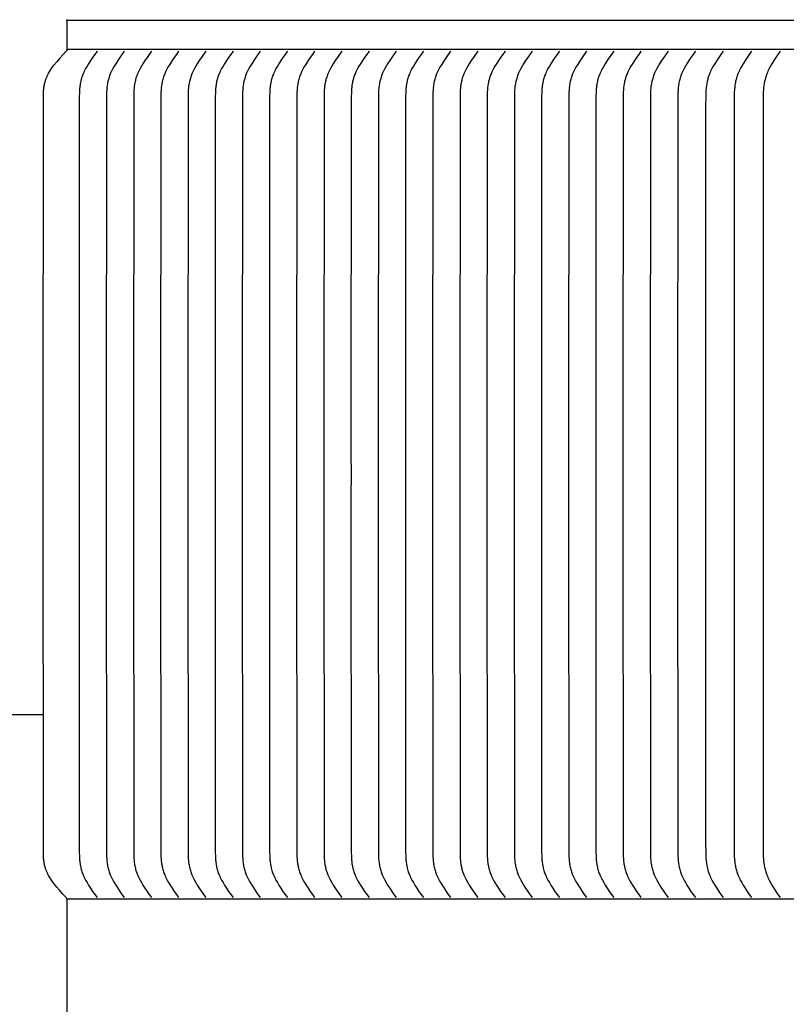
# Model space of a CAD drawing. Units: inches. Extents: x -14.9 to 31.8, y -5.5 to 39.4.
# Drawn here: x -5.6 to -2.3, y 4 to 8.2 of the extents above; entities that cross this region are included whole.
import ezdxf

# ---------------------------------------------------------------- set-up
doc = ezdxf.new("R2010")
doc.units = ezdxf.units.IN
doc.header["$MEASUREMENT"] = 0
doc.linetypes.add('ACAD_ISO02W100', pattern=[15, 12, -3])
doc.layers.add('Dimension (ANSI)', color=5, linetype='Continuous', lineweight=25)
doc.layers.add('PV', color=250, linetype='Continuous')
doc.styles.add('Arial', font='arial.ttf')
doc.dimstyles.new('Dimensions', dxfattribs={"dimtxt": 0.089844, "dimasz": 0.125, "dimexe": 0.0625, "dimexo": 0.125, "dimgap": 0.09, "dimtad": 0, "dimtih": 1, "dimtoh": 1, "dimzin": 0, "dimdsep": 46, "dimlunit": 5, "dimtxsty": 'Arial', "dimcen": 0, "dimadec": 0, "dimazin": 0, "dimtfac": 1, "dimtofl": 0, "dimtmove": 0, "dimatfit": 3, "dimfxl": 1, "dimfrac": 2, "dimtolj": 1, "dimtzin": 0, "dimarcsym": 0})

# ---------------------------------------------------------------- blocks, each defined once
blk = doc.blocks.new('*D40')
at = {"layer": 'Defpoints', "color": 0, "transparency": 16777216}
for p in [(-10.3717, 13.6958), (23.6283, 5.2168), (-10.3717, 4.9043)]:
    blk.add_point(p, dxfattribs=at)
at = {"layer": 'Dimension (ANSI)', "color": 0, "lineweight": -2, "transparency": 16777216}
for p, q in [((-10.3717, 5.4043), (-10.3717, 13.9458)), ((23.6283, 5.7168), (23.6283, 13.9458)), ((-9.8717, 13.6958), (3.097, 13.6958)), ((23.1283, 13.6958), (10.1595, 13.6958))]:
    blk.add_line(p, q, dxfattribs=at)
at = {"layer": 'Dimension (ANSI)', "color": 0, "transparency": 16777216}
for points in [[(-9.8717, 13.7791), (-9.8717, 13.6125), (-10.3717, 13.6958)], [(23.1283, 13.7791), (23.1283, 13.6125), (23.6283, 13.6958)]]:
    blk.add_solid(points, dxfattribs=at)
at = {"layer": 'Dimension (ANSI)', "color": 0, "transparency": 16777216, "insert": (6.6283, 13.6958), "char_height": 0.359375, "attachment_point": 5, "style": 'Arial'}
blk.add_mtext('\\A1;Head Width = 34" [86.36 cm]', dxfattribs=at)
blk = doc.blocks.new('*D43')
at = {"layer": 'Defpoints', "color": 0, "linetype": 'ACAD_ISO02W100', "ltscale": 0.01, "transparency": 16777216}
for p in [(-12.5933, 11.916), (-5.3735, 11.916), (-5.3735, 4.416)]:
    blk.add_point(p, dxfattribs=at)
at = {"layer": 'Dimension (ANSI)', "color": 0, "linetype": 'ACAD_ISO02W100', "lineweight": -2, "ltscale": 0.01, "transparency": 16777216}
for p, q in [((-5.8735, 11.916), (-12.8433, 11.916)), ((-12.5933, 11.416), (-12.5933, 9.6609)), ((-12.5933, 4.916), (-12.5933, 6.6711)), ((-5.8735, 4.416), (-12.8433, 4.416))]:
    blk.add_line(p, q, dxfattribs=at)
at = {"layer": 'Dimension (ANSI)', "color": 0, "linetype": 'ACAD_ISO02W100', "ltscale": 0.01, "transparency": 16777216}
for points in [[(-12.6766, 11.416), (-12.5099, 11.416), (-12.5933, 11.916)], [(-12.6766, 4.916), (-12.5099, 4.916), (-12.5933, 4.416)]]:
    blk.add_solid(points, dxfattribs=at)
at = {"layer": 'Dimension (ANSI)', "color": 0, "linetype": 'ACAD_ISO02W100', "ltscale": 0.01, "transparency": 16777216, "insert": (-12.5933, 8.166), "char_height": 0.359375, "attachment_point": 5, "style": 'Arial'}
blk.add_mtext('\\A1;*Height of \\PInner Louvers \\P7 1/2"\\P [19.05 cm]', dxfattribs=at)

msp = doc.modelspace()

# ---------------------------------------------------------------- linework, layer by layer
at = {"layer": 'PV', "color": 1}
for points in [[(-5.3735, 8.2285), (-5.3735, 8.2288), (-5.3735, 8.2291), (-5.3735, 8.2293), (-5.3735, 8.2296), (-5.3736, 8.2299), (-5.3736, 8.2302), (-5.3737, 8.2305), (-5.3737, 8.2308), (-5.3738, 8.2311), (-5.3739, 8.2314), (-5.374, 8.2317), (-5.3741, 8.2319), (-5.3742, 8.2322), (-5.3743, 8.2325), (-5.3744, 8.2328)], [(-5.3735, 8.1035), (-5.3735, 8.2285)], [(6.6286, 8.2285), (-5.3735, 8.2285)], [(-5.3776, 8.0954), (-5.3915, 8.0807), (-5.405, 8.0657), (-5.418, 8.0503), (-5.4307, 8.0346)], [(-5.3735, 8.1035), (-5.3735, 8.1032), (-5.3735, 8.1029), (-5.3735, 8.1026), (-5.3735, 8.1023), (-5.3736, 8.102), (-5.3736, 8.1018), (-5.3737, 8.1015), (-5.3737, 8.1012), (-5.3738, 8.1009), (-5.3739, 8.1006), (-5.374, 8.1003), (-5.3741, 8.1), (-5.3742, 8.0997), (-5.3743, 8.0995), (-5.3744, 8.0992), (-5.3746, 8.0989), (-5.3747, 8.0987), (-5.3749, 8.0984), (-5.375, 8.0981), (-5.3752, 8.0979), (-5.3753, 8.0976), (-5.3755, 8.0974), (-5.3757, 8.0972), (-5.3759, 8.0969), (-5.3761, 8.0967), (-5.3763, 8.0965), (-5.3765, 8.0963), (-5.3767, 8.0961), (-5.3769, 8.0959), (-5.3772, 8.0957), (-5.3774, 8.0955), (-5.3776, 8.0954)], [(6.6286, 8.1035), (-5.3735, 8.1035)], [(-5.2433, 8.0954), (-5.2532, 8.0822), (-5.2626, 8.0689), (-5.2716, 8.0553), (-5.2804, 8.0415), (-5.2868, 8.0309), (-5.293, 8.0202), (-5.2959, 8.0147), (-5.2987, 8.0092), (-5.3013, 8.0036), (-5.3038, 7.9979), (-5.3056, 7.9932), (-5.3074, 7.9884), (-5.309, 7.9835), (-5.3105, 7.9787), (-5.3119, 7.9737), (-5.3132, 7.9688), (-5.3144, 7.9638), (-5.3154, 7.9588), (-5.3163, 7.9538), (-5.3171, 7.9487), (-5.3179, 7.9437), (-5.3185, 7.9386), (-5.319, 7.9335), (-5.3194, 7.9284), (-5.32, 7.9181), (-5.3204, 7.8974), (-5.3215, 6.3528), (-5.3214, 6.2597), (-5.3215, 6.1666), (-5.3204, 4.6221), (-5.32, 4.6013), (-5.3194, 4.5911), (-5.319, 4.586), (-5.3185, 4.5809), (-5.3179, 4.5758), (-5.3171, 4.5707), (-5.3163, 4.5657), (-5.3154, 4.5607), (-5.3144, 4.5557), (-5.3132, 4.5507), (-5.3119, 4.5457), (-5.3105, 4.5408), (-5.309, 4.5359), (-5.3074, 4.5311), (-5.3056, 4.5263), (-5.3038, 4.5216), (-5.3013, 4.5159), (-5.2987, 4.5103), (-5.2959, 4.5048), (-5.293, 4.4993), (-5.2868, 4.4885), (-5.2804, 4.478), (-5.2716, 4.4642), (-5.2626, 4.4506), (-5.2532, 4.4373), (-5.2433, 4.4241)], [(-5.1254, 8.0954), (-5.1352, 8.0822), (-5.1447, 8.0689), (-5.1537, 8.0553), (-5.1625, 8.0415), (-5.1689, 8.0309), (-5.175, 8.0202), (-5.1779, 8.0147), (-5.1807, 8.0092), (-5.1834, 8.0036), (-5.1858, 7.9979), (-5.1877, 7.9932), (-5.1895, 7.9884), (-5.1911, 7.9835), (-5.1926, 7.9787), (-5.194, 7.9737), (-5.1953, 7.9688), (-5.1964, 7.9638), (-5.1975, 7.9588), (-5.1984, 7.9538), (-5.1992, 7.9487), (-5.1999, 7.9437), (-5.2005, 7.9386), (-5.2011, 7.9335), (-5.2015, 7.9284), (-5.2021, 7.9181), (-5.2025, 7.8974), (-5.2035, 6.3528), (-5.2034, 6.2597), (-5.2035, 6.1666), (-5.2025, 4.6221), (-5.2021, 4.6013), (-5.2015, 4.5911), (-5.2011, 4.586), (-5.2005, 4.5809), (-5.1999, 4.5758), (-5.1992, 4.5707), (-5.1984, 4.5657), (-5.1975, 4.5607), (-5.1964, 4.5557), (-5.1953, 4.5507), (-5.194, 4.5457), (-5.1926, 4.5408), (-5.1911, 4.5359), (-5.1895, 4.5311), (-5.1877, 4.5263), (-5.1858, 4.5216), (-5.1834, 4.5159), (-5.1807, 4.5103), (-5.1779, 4.5048), (-5.175, 4.4993), (-5.1689, 4.4885), (-5.1625, 4.478), (-5.1537, 4.4642), (-5.1447, 4.4506), (-5.1352, 4.4373), (-5.1254, 4.4241)], [(-5.0074, 8.0954), (-5.0173, 8.0822), (-5.0267, 8.0689), (-5.0358, 8.0553), (-5.0445, 8.0415), (-5.0509, 8.0309), (-5.0571, 8.0202), (-5.06, 8.0147), (-5.0628, 8.0092), (-5.0654, 8.0036), (-5.0679, 7.9979), (-5.0698, 7.9932), (-5.0715, 7.9884), (-5.0732, 7.9835), (-5.0747, 7.9787), (-5.0761, 7.9737), (-5.0773, 7.9688), (-5.0785, 7.9638), (-5.0795, 7.9588), (-5.0804, 7.9538), (-5.0813, 7.9487), (-5.082, 7.9437), (-5.0826, 7.9386), (-5.0831, 7.9335), (-5.0836, 7.9284), (-5.0841, 7.9181), (-5.0845, 7.8974), (-5.0856, 6.3528), (-5.0855, 6.2597), (-5.0856, 6.1666), (-5.0845, 4.6221), (-5.0841, 4.6013), (-5.0836, 4.5911), (-5.0831, 4.586), (-5.0826, 4.5809), (-5.082, 4.5758), (-5.0813, 4.5707), (-5.0804, 4.5657), (-5.0795, 4.5607), (-5.0785, 4.5557), (-5.0773, 4.5507), (-5.0761, 4.5457), (-5.0747, 4.5408), (-5.0732, 4.5359), (-5.0715, 4.5311), (-5.0698, 4.5263), (-5.0679, 4.5216), (-5.0654, 4.5159), (-5.0628, 4.5103), (-5.06, 4.5048), (-5.0571, 4.4993), (-5.0509, 4.4885), (-5.0445, 4.478), (-5.0358, 4.4642), (-5.0267, 4.4506), (-5.0173, 4.4373), (-5.0074, 4.4241)], [(-4.8895, 8.0954), (-4.8994, 8.0822), (-4.9088, 8.0689), (-4.9178, 8.0553), (-4.9266, 8.0415), (-4.933, 8.0309), (-4.9392, 8.0202), (-4.9421, 8.0147), (-4.9449, 8.0092), (-4.9475, 8.0036), (-4.9499, 7.9979), (-4.9518, 7.9932), (-4.9536, 7.9884), (-4.9552, 7.9835), (-4.9567, 7.9787), (-4.9581, 7.9737), (-4.9594, 7.9688), (-4.9605, 7.9638), (-4.9616, 7.9588), (-4.9625, 7.9538), (-4.9633, 7.9487), (-4.9641, 7.9437), (-4.9647, 7.9386), (-4.9652, 7.9335), (-4.9656, 7.9284), (-4.9662, 7.9181), (-4.9666, 7.8974), (-4.9676, 6.3528), (-4.9676, 6.2597), (-4.9676, 6.1666), (-4.9666, 4.6221), (-4.9662, 4.6013), (-4.9656, 4.5911), (-4.9652, 4.586), (-4.9647, 4.5809), (-4.9641, 4.5758), (-4.9633, 4.5707), (-4.9625, 4.5657), (-4.9616, 4.5607), (-4.9605, 4.5557), (-4.9594, 4.5507), (-4.9581, 4.5457), (-4.9567, 4.5408), (-4.9552, 4.5359), (-4.9536, 4.5311), (-4.9518, 4.5263), (-4.9499, 4.5216), (-4.9475, 4.5159), (-4.9449, 4.5103), (-4.9421, 4.5048), (-4.9392, 4.4993), (-4.933, 4.4885), (-4.9266, 4.478), (-4.9178, 4.4642), (-4.9088, 4.4506), (-4.8994, 4.4373), (-4.8895, 4.4241)], [(-4.7716, 8.0954), (-4.7814, 8.0822), (-4.7908, 8.0689), (-4.7999, 8.0553), (-4.8086, 8.0415), (-4.8151, 8.0309), (-4.8212, 8.0202), (-4.8241, 8.0147), (-4.8269, 8.0092), (-4.8295, 8.0036), (-4.832, 7.9979), (-4.8339, 7.9932), (-4.8357, 7.9884), (-4.8373, 7.9835), (-4.8388, 7.9787), (-4.8402, 7.9737), (-4.8414, 7.9688), (-4.8426, 7.9638), (-4.8436, 7.9588), (-4.8446, 7.9538), (-4.8454, 7.9487), (-4.8461, 7.9437), (-4.8467, 7.9386), (-4.8473, 7.9335), (-4.8477, 7.9284), (-4.8483, 7.9181), (-4.8486, 7.8974), (-4.8497, 6.3528), (-4.8496, 6.2597), (-4.8497, 6.1666), (-4.8486, 4.6221), (-4.8483, 4.6013), (-4.8477, 4.5911), (-4.8473, 4.586), (-4.8467, 4.5809), (-4.8461, 4.5758), (-4.8454, 4.5707), (-4.8446, 4.5657), (-4.8436, 4.5607), (-4.8426, 4.5557), (-4.8414, 4.5507), (-4.8402, 4.5457), (-4.8388, 4.5408), (-4.8373, 4.5359), (-4.8357, 4.5311), (-4.8339, 4.5263), (-4.832, 4.5216), (-4.8295, 4.5159), (-4.8269, 4.5103), (-4.8241, 4.5048), (-4.8212, 4.4993), (-4.8151, 4.4885), (-4.8086, 4.478), (-4.7999, 4.4642), (-4.7908, 4.4506), (-4.7814, 4.4373), (-4.7716, 4.4241)], [(-4.6536, 8.0954), (-4.6635, 8.0822), (-4.6729, 8.0689), (-4.6819, 8.0553), (-4.6907, 8.0415), (-4.6971, 8.0309), (-4.7033, 8.0202), (-4.7062, 8.0147), (-4.709, 8.0092), (-4.7116, 8.0036), (-4.7141, 7.9979), (-4.716, 7.9932), (-4.7177, 7.9884), (-4.7193, 7.9835), (-4.7209, 7.9787), (-4.7222, 7.9737), (-4.7235, 7.9688), (-4.7247, 7.9638), (-4.7257, 7.9588), (-4.7266, 7.9538), (-4.7275, 7.9487), (-4.7282, 7.9437), (-4.7288, 7.9386), (-4.7293, 7.9335), (-4.7297, 7.9284), (-4.7303, 7.9181), (-4.7307, 7.8974), (-4.7318, 6.3528), (-4.7317, 6.2597), (-4.7318, 6.1666), (-4.7307, 4.6221), (-4.7303, 4.6013), (-4.7297, 4.5911), (-4.7293, 4.586), (-4.7288, 4.5809), (-4.7282, 4.5758), (-4.7275, 4.5707), (-4.7266, 4.5657), (-4.7257, 4.5607), (-4.7247, 4.5557), (-4.7235, 4.5507), (-4.7222, 4.5457), (-4.7209, 4.5408), (-4.7193, 4.5359), (-4.7177, 4.5311), (-4.716, 4.5263), (-4.7141, 4.5216), (-4.7116, 4.5159), (-4.709, 4.5103), (-4.7062, 4.5048), (-4.7033, 4.4993), (-4.6971, 4.4885), (-4.6907, 4.478), (-4.6819, 4.4642), (-4.6729, 4.4506), (-4.6635, 4.4373), (-4.6536, 4.4241)], [(-4.5357, 8.0954), (-4.5455, 8.0822), (-4.555, 8.0689), (-4.564, 8.0553), (-4.5728, 8.0415), (-4.5792, 8.0309), (-4.5853, 8.0202), (-4.5883, 8.0147), (-4.591, 8.0092), (-4.5937, 8.0036), (-4.5961, 7.9979), (-4.598, 7.9932), (-4.5998, 7.9884), (-4.6014, 7.9835), (-4.6029, 7.9787), (-4.6043, 7.9737), (-4.6056, 7.9688), (-4.6067, 7.9638), (-4.6078, 7.9588), (-4.6087, 7.9538), (-4.6095, 7.9487), (-4.6102, 7.9437), (-4.6109, 7.9386), (-4.6114, 7.9335), (-4.6118, 7.9284), (-4.6124, 7.9181), (-4.6128, 7.8974), (-4.6138, 6.3528), (-4.6137, 6.2597), (-4.6138, 6.1666), (-4.6128, 4.6221), (-4.6124, 4.6013), (-4.6118, 4.5911), (-4.6114, 4.586), (-4.6109, 4.5809), (-4.6102, 4.5758), (-4.6095, 4.5707), (-4.6087, 4.5657), (-4.6078, 4.5607), (-4.6067, 4.5557), (-4.6056, 4.5507), (-4.6043, 4.5457), (-4.6029, 4.5408), (-4.6014, 4.5359), (-4.5998, 4.5311), (-4.598, 4.5263), (-4.5961, 4.5216), (-4.5937, 4.5159), (-4.591, 4.5103), (-4.5883, 4.5048), (-4.5853, 4.4993), (-4.5792, 4.4885), (-4.5728, 4.478), (-4.564, 4.4642), (-4.555, 4.4506), (-4.5455, 4.4373), (-4.5357, 4.4241)], [(-4.4177, 8.0954), (-4.4276, 8.0822), (-4.437, 8.0689), (-4.4461, 8.0553), (-4.4548, 8.0415), (-4.4613, 8.0309), (-4.4674, 8.0202), (-4.4703, 8.0147), (-4.4731, 8.0092), (-4.4757, 8.0036), (-4.4782, 7.9979), (-4.4801, 7.9932), (-4.4818, 7.9884), (-4.4835, 7.9835), (-4.485, 7.9787), (-4.4864, 7.9737), (-4.4876, 7.9688), (-4.4888, 7.9638), (-4.4898, 7.9588), (-4.4908, 7.9538), (-4.4916, 7.9487), (-4.4923, 7.9437), (-4.4929, 7.9386), (-4.4934, 7.9335), (-4.4939, 7.9284), (-4.4945, 7.9181), (-4.4948, 7.8974), (-4.4959, 6.3528), (-4.4958, 6.2597), (-4.4959, 6.1666), (-4.4948, 4.6221), (-4.4945, 4.6013), (-4.4939, 4.5911), (-4.4934, 4.586), (-4.4929, 4.5809), (-4.4923, 4.5758), (-4.4916, 4.5707), (-4.4908, 4.5657), (-4.4898, 4.5607), (-4.4888, 4.5557), (-4.4876, 4.5507), (-4.4864, 4.5457), (-4.485, 4.5408), (-4.4835, 4.5359), (-4.4818, 4.5311), (-4.4801, 4.5263), (-4.4782, 4.5216), (-4.4757, 4.5159), (-4.4731, 4.5103), (-4.4703, 4.5048), (-4.4674, 4.4993), (-4.4613, 4.4885), (-4.4548, 4.478), (-4.4461, 4.4642), (-4.437, 4.4506), (-4.4276, 4.4373), (-4.4177, 4.4241)], [(-4.2998, 8.0954), (-4.3097, 8.0822), (-4.3191, 8.0689), (-4.3281, 8.0553), (-4.3369, 8.0415), (-4.3433, 8.0309), (-4.3495, 8.0202), (-4.3524, 8.0147), (-4.3552, 8.0092), (-4.3578, 8.0036), (-4.3603, 7.9979), (-4.3621, 7.9932), (-4.3639, 7.9884), (-4.3655, 7.9835), (-4.367, 7.9787), (-4.3684, 7.9737), (-4.3697, 7.9688), (-4.3708, 7.9638), (-4.3719, 7.9588), (-4.3728, 7.9538), (-4.3736, 7.9487), (-4.3744, 7.9437), (-4.375, 7.9386), (-4.3755, 7.9335), (-4.3759, 7.9284), (-4.3765, 7.9181), (-4.3769, 7.8974), (-4.3779, 6.3528), (-4.3779, 6.2597), (-4.3779, 6.1666), (-4.3769, 4.6221), (-4.3765, 4.6013), (-4.3759, 4.5911), (-4.3755, 4.586), (-4.375, 4.5809), (-4.3744, 4.5758), (-4.3736, 4.5707), (-4.3728, 4.5657), (-4.3719, 4.5607), (-4.3708, 4.5557), (-4.3697, 4.5507), (-4.3684, 4.5457), (-4.367, 4.5408), (-4.3655, 4.5359), (-4.3639, 4.5311), (-4.3621, 4.5263), (-4.3603, 4.5216), (-4.3578, 4.5159), (-4.3552, 4.5103), (-4.3524, 4.5048), (-4.3495, 4.4993), (-4.3433, 4.4885), (-4.3369, 4.478), (-4.3281, 4.4642), (-4.3191, 4.4506), (-4.3097, 4.4373), (-4.2998, 4.4241)], [(-4.1819, 8.0954), (-4.1917, 8.0822), (-4.2011, 8.0689), (-4.2102, 8.0553), (-4.2189, 8.0415), (-4.2254, 8.0309), (-4.2315, 8.0202), (-4.2344, 8.0147), (-4.2372, 8.0092), (-4.2399, 8.0036), (-4.2423, 7.9979), (-4.2442, 7.9932), (-4.246, 7.9884), (-4.2476, 7.9835), (-4.2491, 7.9787), (-4.2505, 7.9737), (-4.2518, 7.9688), (-4.2529, 7.9638), (-4.2539, 7.9588), (-4.2549, 7.9538), (-4.2557, 7.9487), (-4.2564, 7.9437), (-4.257, 7.9386), (-4.2576, 7.9335), (-4.258, 7.9284), (-4.2586, 7.9181), (-4.2589, 7.8974), (-4.26, 6.3528), (-4.2599, 6.2597), (-4.26, 6.1666), (-4.2589, 4.6221), (-4.2586, 4.6013), (-4.258, 4.5911), (-4.2576, 4.586), (-4.257, 4.5809), (-4.2564, 4.5758), (-4.2557, 4.5707), (-4.2549, 4.5657), (-4.2539, 4.5607), (-4.2529, 4.5557), (-4.2518, 4.5507), (-4.2505, 4.5457), (-4.2491, 4.5408), (-4.2476, 4.5359), (-4.246, 4.5311), (-4.2442, 4.5263), (-4.2423, 4.5216), (-4.2399, 4.5159), (-4.2372, 4.5103), (-4.2344, 4.5048), (-4.2315, 4.4993), (-4.2254, 4.4885), (-4.2189, 4.478), (-4.2102, 4.4642), (-4.2011, 4.4506), (-4.1917, 4.4373), (-4.1819, 4.4241)], [(-4.0639, 8.0954), (-4.0738, 8.0822), (-4.0832, 8.0689), (-4.0923, 8.0553), (-4.101, 8.0415), (-4.1074, 8.0309), (-4.1136, 8.0202), (-4.1165, 8.0147), (-4.1193, 8.0092), (-4.1219, 8.0036), (-4.1244, 7.9979), (-4.1263, 7.9932), (-4.128, 7.9884), (-4.1297, 7.9835), (-4.1312, 7.9787), (-4.1326, 7.9737), (-4.1338, 7.9688), (-4.135, 7.9638), (-4.136, 7.9588), (-4.1369, 7.9538), (-4.1378, 7.9487), (-4.1385, 7.9437), (-4.1391, 7.9386), (-4.1396, 7.9335), (-4.1401, 7.9284), (-4.1406, 7.9181), (-4.141, 7.8974), (-4.1421, 6.3528), (-4.142, 6.2597), (-4.1421, 6.1666), (-4.141, 4.6221), (-4.1406, 4.6013), (-4.1401, 4.5911), (-4.1396, 4.586), (-4.1391, 4.5809), (-4.1385, 4.5758), (-4.1378, 4.5707), (-4.1369, 4.5657), (-4.136, 4.5607), (-4.135, 4.5557), (-4.1338, 4.5507), (-4.1326, 4.5457), (-4.1312, 4.5408), (-4.1297, 4.5359), (-4.128, 4.5311), (-4.1263, 4.5263), (-4.1244, 4.5216), (-4.1219, 4.5159), (-4.1193, 4.5103), (-4.1165, 4.5048), (-4.1136, 4.4993), (-4.1074, 4.4885), (-4.101, 4.478), (-4.0923, 4.4642), (-4.0832, 4.4506), (-4.0738, 4.4373), (-4.0639, 4.4241)], [(-3.946, 8.0954), (-3.9559, 8.0822), (-3.9653, 8.0689), (-3.9743, 8.0553), (-3.9831, 8.0415), (-3.9895, 8.0309), (-3.9956, 8.0202), (-3.9986, 8.0147), (-4.0013, 8.0092), (-4.004, 8.0036), (-4.0064, 7.9979), (-4.0083, 7.9932), (-4.0101, 7.9884), (-4.0117, 7.9835), (-4.0132, 7.9787), (-4.0146, 7.9737), (-4.0159, 7.9688), (-4.017, 7.9638), (-4.0181, 7.9588), (-4.019, 7.9538), (-4.0198, 7.9487), (-4.0205, 7.9437), (-4.0212, 7.9386), (-4.0217, 7.9335), (-4.0221, 7.9284), (-4.0227, 7.9181), (-4.0231, 7.8974), (-4.0241, 6.3528), (-4.0241, 6.2597), (-4.0241, 6.1666), (-4.0231, 4.6221), (-4.0227, 4.6013), (-4.0221, 4.5911), (-4.0217, 4.586), (-4.0212, 4.5809), (-4.0205, 4.5758), (-4.0198, 4.5707), (-4.019, 4.5657), (-4.0181, 4.5607), (-4.017, 4.5557), (-4.0159, 4.5507), (-4.0146, 4.5457), (-4.0132, 4.5408), (-4.0117, 4.5359), (-4.0101, 4.5311), (-4.0083, 4.5263), (-4.0064, 4.5216), (-4.004, 4.5159), (-4.0013, 4.5103), (-3.9986, 4.5048), (-3.9956, 4.4993), (-3.9895, 4.4885), (-3.9831, 4.478), (-3.9743, 4.4642), (-3.9653, 4.4506), (-3.9559, 4.4373), (-3.946, 4.4241)], [(-3.8281, 8.0954), (-3.8379, 8.0822), (-3.8473, 8.0689), (-3.8564, 8.0553), (-3.8651, 8.0415), (-3.8716, 8.0309), (-3.8777, 8.0202), (-3.8806, 8.0147), (-3.8834, 8.0092), (-3.886, 8.0036), (-3.8885, 7.9979), (-3.8904, 7.9932), (-3.8921, 7.9884), (-3.8938, 7.9835), (-3.8953, 7.9787), (-3.8967, 7.9737), (-3.8979, 7.9688), (-3.8991, 7.9638), (-3.9001, 7.9588), (-3.9011, 7.9538), (-3.9019, 7.9487), (-3.9026, 7.9437), (-3.9032, 7.9386), (-3.9037, 7.9335), (-3.9042, 7.9284), (-3.9048, 7.9181), (-3.9051, 7.8974), (-3.9062, 6.3528), (-3.9061, 6.2597), (-3.9062, 6.1666), (-3.9051, 4.6221), (-3.9048, 4.6013), (-3.9042, 4.5911), (-3.9037, 4.586), (-3.9032, 4.5809), (-3.9026, 4.5758), (-3.9019, 4.5707), (-3.9011, 4.5657), (-3.9001, 4.5607), (-3.8991, 4.5557), (-3.8979, 4.5507), (-3.8967, 4.5457), (-3.8953, 4.5408), (-3.8938, 4.5359), (-3.8921, 4.5311), (-3.8904, 4.5263), (-3.8885, 4.5216), (-3.886, 4.5159), (-3.8834, 4.5103), (-3.8806, 4.5048), (-3.8777, 4.4993), (-3.8716, 4.4885), (-3.8651, 4.478), (-3.8564, 4.4642), (-3.8473, 4.4506), (-3.8379, 4.4373), (-3.8281, 4.4241)], [(-3.7101, 8.0954), (-3.72, 8.0822), (-3.7294, 8.0689), (-3.7384, 8.0553), (-3.7472, 8.0415), (-3.7536, 8.0309), (-3.7598, 8.0202), (-3.7627, 8.0147), (-3.7655, 8.0092), (-3.7681, 8.0036), (-3.7706, 7.9979), (-3.7724, 7.9932), (-3.7742, 7.9884), (-3.7758, 7.9835), (-3.7773, 7.9787), (-3.7787, 7.9737), (-3.78, 7.9688), (-3.7812, 7.9638), (-3.7822, 7.9588), (-3.7831, 7.9538), (-3.7839, 7.9487), (-3.7847, 7.9437), (-3.7853, 7.9386), (-3.7858, 7.9335), (-3.7862, 7.9284), (-3.7868, 7.9181), (-3.7872, 7.8974), (-3.7883, 6.3528), (-3.7882, 6.2597), (-3.7883, 6.1666), (-3.7872, 4.6221), (-3.7868, 4.6013), (-3.7862, 4.5911), (-3.7858, 4.586), (-3.7853, 4.5809), (-3.7847, 4.5758), (-3.7839, 4.5707), (-3.7831, 4.5657), (-3.7822, 4.5607), (-3.7812, 4.5557), (-3.78, 4.5507), (-3.7787, 4.5457), (-3.7773, 4.5408), (-3.7758, 4.5359), (-3.7742, 4.5311), (-3.7724, 4.5263), (-3.7706, 4.5216), (-3.7681, 4.5159), (-3.7655, 4.5103), (-3.7627, 4.5048), (-3.7598, 4.4993), (-3.7536, 4.4885), (-3.7472, 4.478), (-3.7384, 4.4642), (-3.7294, 4.4506), (-3.72, 4.4373), (-3.7101, 4.4241)], [(-3.5922, 8.0954), (-3.602, 8.0822), (-3.6115, 8.0689), (-3.6205, 8.0553), (-3.6293, 8.0415), (-3.6357, 8.0309), (-3.6418, 8.0202), (-3.6447, 8.0147), (-3.6475, 8.0092), (-3.6502, 8.0036), (-3.6526, 7.9979), (-3.6545, 7.9932), (-3.6563, 7.9884), (-3.6579, 7.9835), (-3.6594, 7.9787), (-3.6608, 7.9737), (-3.6621, 7.9688), (-3.6632, 7.9638), (-3.6643, 7.9588), (-3.6652, 7.9538), (-3.666, 7.9487), (-3.6667, 7.9437), (-3.6673, 7.9386), (-3.6679, 7.9335), (-3.6683, 7.9284), (-3.6689, 7.9181), (-3.6693, 7.8974), (-3.6703, 6.3528), (-3.6702, 6.2597), (-3.6703, 6.1666), (-3.6693, 4.6221), (-3.6689, 4.6013), (-3.6683, 4.5911), (-3.6679, 4.586), (-3.6673, 4.5809), (-3.6667, 4.5758), (-3.666, 4.5707), (-3.6652, 4.5657), (-3.6643, 4.5607), (-3.6632, 4.5557), (-3.6621, 4.5507), (-3.6608, 4.5457), (-3.6594, 4.5408), (-3.6579, 4.5359), (-3.6563, 4.5311), (-3.6545, 4.5263), (-3.6526, 4.5216), (-3.6502, 4.5159), (-3.6475, 4.5103), (-3.6447, 4.5048), (-3.6418, 4.4993), (-3.6357, 4.4885), (-3.6293, 4.478), (-3.6205, 4.4642), (-3.6115, 4.4506), (-3.602, 4.4373), (-3.5922, 4.4241)], [(-3.4742, 8.0954), (-3.4841, 8.0822), (-3.4935, 8.0689), (-3.5026, 8.0553), (-3.5113, 8.0415), (-3.5177, 8.0309), (-3.5239, 8.0202), (-3.5268, 8.0147), (-3.5296, 8.0092), (-3.5322, 8.0036), (-3.5347, 7.9979), (-3.5366, 7.9932), (-3.5383, 7.9884), (-3.54, 7.9835), (-3.5415, 7.9787), (-3.5429, 7.9737), (-3.5441, 7.9688), (-3.5453, 7.9638), (-3.5463, 7.9588), (-3.5472, 7.9538), (-3.5481, 7.9487), (-3.5488, 7.9437), (-3.5494, 7.9386), (-3.5499, 7.9335), (-3.5504, 7.9284), (-3.5509, 7.9181), (-3.5513, 7.8974), (-3.5524, 6.3528), (-3.5523, 6.2597), (-3.5524, 6.1666), (-3.5513, 4.6221), (-3.5509, 4.6013), (-3.5504, 4.5911), (-3.5499, 4.586), (-3.5494, 4.5809), (-3.5488, 4.5758), (-3.5481, 4.5707), (-3.5472, 4.5657), (-3.5463, 4.5607), (-3.5453, 4.5557), (-3.5441, 4.5507), (-3.5429, 4.5457), (-3.5415, 4.5408), (-3.54, 4.5359), (-3.5383, 4.5311), (-3.5366, 4.5263), (-3.5347, 4.5216), (-3.5322, 4.5159), (-3.5296, 4.5103), (-3.5268, 4.5048), (-3.5239, 4.4993), (-3.5177, 4.4885), (-3.5113, 4.478), (-3.5026, 4.4642), (-3.4935, 4.4506), (-3.4841, 4.4373), (-3.4742, 4.4241)], [(-3.3563, 8.0954), (-3.3662, 8.0822), (-3.3756, 8.0689), (-3.3846, 8.0553), (-3.3934, 8.0415), (-3.3998, 8.0309), (-3.406, 8.0202), (-3.4089, 8.0147), (-3.4117, 8.0092), (-3.4143, 8.0036), (-3.4167, 7.9979), (-3.4186, 7.9932), (-3.4204, 7.9884), (-3.422, 7.9835), (-3.4235, 7.9787), (-3.4249, 7.9737), (-3.4262, 7.9688), (-3.4273, 7.9638), (-3.4284, 7.9588), (-3.4293, 7.9538), (-3.4301, 7.9487), (-3.4309, 7.9437), (-3.4315, 7.9386), (-3.432, 7.9335), (-3.4324, 7.9284), (-3.433, 7.9181), (-3.4334, 7.8974), (-3.4344, 6.3528), (-3.4344, 6.2597), (-3.4344, 6.1666), (-3.4334, 4.6221), (-3.433, 4.6013), (-3.4324, 4.5911), (-3.432, 4.586), (-3.4315, 4.5809), (-3.4309, 4.5758), (-3.4301, 4.5707), (-3.4293, 4.5657), (-3.4284, 4.5607), (-3.4273, 4.5557), (-3.4262, 4.5507), (-3.4249, 4.5457), (-3.4235, 4.5408), (-3.422, 4.5359), (-3.4204, 4.5311), (-3.4186, 4.5263), (-3.4167, 4.5216), (-3.4143, 4.5159), (-3.4117, 4.5103), (-3.4089, 4.5048), (-3.406, 4.4993), (-3.3998, 4.4885), (-3.3934, 4.478), (-3.3846, 4.4642), (-3.3756, 4.4506), (-3.3662, 4.4373), (-3.3563, 4.4241)], [(-3.2384, 8.0954), (-3.2482, 8.0822), (-3.2576, 8.0689), (-3.2667, 8.0553), (-3.2754, 8.0415), (-3.2819, 8.0309), (-3.288, 8.0202), (-3.2909, 8.0147), (-3.2937, 8.0092), (-3.2963, 8.0036), (-3.2988, 7.9979), (-3.3007, 7.9932), (-3.3025, 7.9884), (-3.3041, 7.9835), (-3.3056, 7.9787), (-3.307, 7.9737), (-3.3082, 7.9688), (-3.3094, 7.9638), (-3.3104, 7.9588), (-3.3114, 7.9538), (-3.3122, 7.9487), (-3.3129, 7.9437), (-3.3135, 7.9386), (-3.3141, 7.9335), (-3.3145, 7.9284), (-3.3151, 7.9181), (-3.3154, 7.8974), (-3.3165, 6.3528), (-3.3164, 6.2597), (-3.3165, 6.1666), (-3.3154, 4.6221), (-3.3151, 4.6013), (-3.3145, 4.5911), (-3.3141, 4.586), (-3.3135, 4.5809), (-3.3129, 4.5758), (-3.3122, 4.5707), (-3.3114, 4.5657), (-3.3104, 4.5607), (-3.3094, 4.5557), (-3.3082, 4.5507), (-3.307, 4.5457), (-3.3056, 4.5408), (-3.3041, 4.5359), (-3.3025, 4.5311), (-3.3007, 4.5263), (-3.2988, 4.5216), (-3.2963, 4.5159), (-3.2937, 4.5103), (-3.2909, 4.5048), (-3.288, 4.4993), (-3.2819, 4.4885), (-3.2754, 4.478), (-3.2667, 4.4642), (-3.2576, 4.4506), (-3.2482, 4.4373), (-3.2384, 4.4241)], [(-3.1204, 8.0954), (-3.1303, 8.0822), (-3.1397, 8.0689), (-3.1487, 8.0553), (-3.1575, 8.0415), (-3.1639, 8.0309), (-3.1701, 8.0202), (-3.173, 8.0147), (-3.1758, 8.0092), (-3.1784, 8.0036), (-3.1809, 7.9979), (-3.1828, 7.9932), (-3.1845, 7.9884), (-3.1861, 7.9835), (-3.1877, 7.9787), (-3.189, 7.9737), (-3.1903, 7.9688), (-3.1915, 7.9638), (-3.1925, 7.9588), (-3.1934, 7.9538), (-3.1943, 7.9487), (-3.195, 7.9437), (-3.1956, 7.9386), (-3.1961, 7.9335), (-3.1965, 7.9284), (-3.1971, 7.9181), (-3.1975, 7.8974), (-3.1986, 6.3528), (-3.1985, 6.2597), (-3.1986, 6.1666), (-3.1975, 4.6221), (-3.1971, 4.6013), (-3.1965, 4.5911), (-3.1961, 4.586), (-3.1956, 4.5809), (-3.195, 4.5758), (-3.1943, 4.5707), (-3.1934, 4.5657), (-3.1925, 4.5607), (-3.1915, 4.5557), (-3.1903, 4.5507), (-3.189, 4.5457), (-3.1877, 4.5408), (-3.1861, 4.5359), (-3.1845, 4.5311), (-3.1828, 4.5263), (-3.1809, 4.5216), (-3.1784, 4.5159), (-3.1758, 4.5103), (-3.173, 4.5048), (-3.1701, 4.4993), (-3.1639, 4.4885), (-3.1575, 4.478), (-3.1487, 4.4642), (-3.1397, 4.4506), (-3.1303, 4.4373), (-3.1204, 4.4241)], [(-3.0025, 8.0954), (-3.0123, 8.0822), (-3.0218, 8.0689), (-3.0308, 8.0553), (-3.0396, 8.0415), (-3.046, 8.0309), (-3.0521, 8.0202), (-3.0551, 8.0147), (-3.0578, 8.0092), (-3.0605, 8.0036), (-3.0629, 7.9979), (-3.0648, 7.9932), (-3.0666, 7.9884), (-3.0682, 7.9835), (-3.0697, 7.9787), (-3.0711, 7.9737), (-3.0724, 7.9688), (-3.0735, 7.9638), (-3.0746, 7.9588), (-3.0755, 7.9538), (-3.0763, 7.9487), (-3.077, 7.9437), (-3.0777, 7.9386), (-3.0782, 7.9335), (-3.0786, 7.9284), (-3.0792, 7.9181), (-3.0796, 7.8974), (-3.0806, 6.3528), (-3.0805, 6.2597), (-3.0806, 6.1666), (-3.0796, 4.6221), (-3.0792, 4.6013), (-3.0786, 4.5911), (-3.0782, 4.586), (-3.0777, 4.5809), (-3.077, 4.5758), (-3.0763, 4.5707), (-3.0755, 4.5657), (-3.0746, 4.5607), (-3.0735, 4.5557), (-3.0724, 4.5507), (-3.0711, 4.5457), (-3.0697, 4.5408), (-3.0682, 4.5359), (-3.0666, 4.5311), (-3.0648, 4.5263), (-3.0629, 4.5216), (-3.0605, 4.5159), (-3.0578, 4.5103), (-3.0551, 4.5048), (-3.0521, 4.4993), (-3.046, 4.4885), (-3.0396, 4.478), (-3.0308, 4.4642), (-3.0218, 4.4506), (-3.0123, 4.4373), (-3.0025, 4.4241)], [(-2.8845, 8.0954), (-2.8944, 8.0822), (-2.9038, 8.0689), (-2.9129, 8.0553), (-2.9216, 8.0415), (-2.9281, 8.0309), (-2.9342, 8.0202), (-2.9371, 8.0147), (-2.9399, 8.0092), (-2.9425, 8.0036), (-2.945, 7.9979), (-2.9469, 7.9932), (-2.9486, 7.9884), (-2.9503, 7.9835), (-2.9518, 7.9787), (-2.9532, 7.9737), (-2.9544, 7.9688), (-2.9556, 7.9638), (-2.9566, 7.9588), (-2.9576, 7.9538), (-2.9584, 7.9487), (-2.9591, 7.9437), (-2.9597, 7.9386), (-2.9602, 7.9335), (-2.9607, 7.9284), (-2.9613, 7.9181), (-2.9616, 7.8974), (-2.9627, 6.3528), (-2.9626, 6.2597), (-2.9627, 6.1666), (-2.9616, 4.6221), (-2.9613, 4.6013), (-2.9607, 4.5911), (-2.9602, 4.586), (-2.9597, 4.5809), (-2.9591, 4.5758), (-2.9584, 4.5707), (-2.9576, 4.5657), (-2.9566, 4.5607), (-2.9556, 4.5557), (-2.9544, 4.5507), (-2.9532, 4.5457), (-2.9518, 4.5408), (-2.9503, 4.5359), (-2.9486, 4.5311), (-2.9469, 4.5263), (-2.945, 4.5216), (-2.9425, 4.5159), (-2.9399, 4.5103), (-2.9371, 4.5048), (-2.9342, 4.4993), (-2.9281, 4.4885), (-2.9216, 4.478), (-2.9129, 4.4642), (-2.9038, 4.4506), (-2.8944, 4.4373), (-2.8845, 4.4241)], [(-2.7666, 8.0954), (-2.7765, 8.0822), (-2.7859, 8.0689), (-2.7949, 8.0553), (-2.8037, 8.0415), (-2.8101, 8.0309), (-2.8163, 8.0202), (-2.8192, 8.0147), (-2.822, 8.0092), (-2.8246, 8.0036), (-2.8271, 7.9979), (-2.8289, 7.9932), (-2.8307, 7.9884), (-2.8323, 7.9835), (-2.8338, 7.9787), (-2.8352, 7.9737), (-2.8365, 7.9688), (-2.8376, 7.9638), (-2.8387, 7.9588), (-2.8396, 7.9538), (-2.8404, 7.9487), (-2.8412, 7.9437), (-2.8418, 7.9386), (-2.8423, 7.9335), (-2.8427, 7.9284), (-2.8433, 7.9181), (-2.8437, 7.8974), (-2.8447, 6.3528), (-2.8447, 6.2597), (-2.8447, 6.1666), (-2.8437, 4.6221), (-2.8433, 4.6013), (-2.8427, 4.5911), (-2.8423, 4.586), (-2.8418, 4.5809), (-2.8412, 4.5758), (-2.8404, 4.5707), (-2.8396, 4.5657), (-2.8387, 4.5607), (-2.8376, 4.5557), (-2.8365, 4.5507), (-2.8352, 4.5457), (-2.8338, 4.5408), (-2.8323, 4.5359), (-2.8307, 4.5311), (-2.8289, 4.5263), (-2.8271, 4.5216), (-2.8246, 4.5159), (-2.822, 4.5103), (-2.8192, 4.5048), (-2.8163, 4.4993), (-2.8101, 4.4885), (-2.8037, 4.478), (-2.7949, 4.4642), (-2.7859, 4.4506), (-2.7765, 4.4373), (-2.7666, 4.4241)], [(-2.6486, 8.0954), (-2.6584, 8.0822), (-2.6677, 8.0688), (-2.6766, 8.0553), (-2.6852, 8.0415), (-2.6916, 8.0309), (-2.6977, 8.0201), (-2.7005, 8.0147), (-2.7033, 8.0091), (-2.7059, 8.0036), (-2.7083, 7.9979), (-2.7102, 7.9931), (-2.7119, 7.9884), (-2.7135, 7.9835), (-2.715, 7.9786), (-2.7164, 7.9737), (-2.7176, 7.9688), (-2.7188, 7.9638), (-2.7198, 7.9588), (-2.7207, 7.9538), (-2.7215, 7.9487), (-2.7222, 7.9436), (-2.7229, 7.9386), (-2.7234, 7.9335), (-2.7238, 7.9284), (-2.7244, 7.9181), (-2.7252, 7.8406), (-2.7258, 6.3528), (-2.7257, 6.2597), (-2.7258, 6.1666), (-2.7252, 4.6789), (-2.7244, 4.6013), (-2.7238, 4.5911), (-2.7234, 4.586), (-2.7229, 4.5809), (-2.7222, 4.5758), (-2.7215, 4.5708), (-2.7207, 4.5657), (-2.7198, 4.5607), (-2.7188, 4.5557), (-2.7176, 4.5507), (-2.7164, 4.5457), (-2.715, 4.5408), (-2.7135, 4.536), (-2.7119, 4.5311), (-2.7102, 4.5263), (-2.7083, 4.5216), (-2.7059, 4.5159), (-2.7033, 4.5103), (-2.7005, 4.5048), (-2.6977, 4.4993), (-2.6916, 4.4885), (-2.6852, 4.478), (-2.6766, 4.4642), (-2.6677, 4.4506), (-2.6584, 4.4373), (-2.6486, 4.4241)], [(-2.5284, 8.0954), (-2.538, 8.0822), (-2.5472, 8.0688), (-2.556, 8.0553), (-2.5645, 8.0415), (-2.5708, 8.0309), (-2.5768, 8.0201), (-2.5796, 8.0147), (-2.5823, 8.0091), (-2.5849, 8.0036), (-2.5873, 7.9979), (-2.5891, 7.9931), (-2.5909, 7.9883), (-2.5925, 7.9835), (-2.5939, 7.9786), (-2.5953, 7.9737), (-2.5965, 7.9688), (-2.5976, 7.9638), (-2.5986, 7.9588), (-2.5995, 7.9537), (-2.6003, 7.9487), (-2.601, 7.9436), (-2.6017, 7.9386), (-2.6022, 7.9335), (-2.6026, 7.9284), (-2.6031, 7.9181), (-2.604, 7.8406), (-2.6045, 6.3528), (-2.6045, 6.2597), (-2.6045, 6.1666), (-2.604, 4.6789), (-2.6031, 4.6013), (-2.6026, 4.5911), (-2.6022, 4.586), (-2.6017, 4.5809), (-2.601, 4.5758), (-2.6003, 4.5708), (-2.5995, 4.5657), (-2.5986, 4.5607), (-2.5976, 4.5557), (-2.5965, 4.5507), (-2.5953, 4.5458), (-2.5939, 4.5409), (-2.5925, 4.536), (-2.5909, 4.5311), (-2.5891, 4.5263), (-2.5873, 4.5216), (-2.5849, 4.5159), (-2.5823, 4.5103), (-2.5796, 4.5048), (-2.5768, 4.4993), (-2.5708, 4.4886), (-2.5645, 4.478), (-2.556, 4.4642), (-2.5472, 4.4506), (-2.538, 4.4373), (-2.5284, 4.4241)], [(-2.4059, 8.0954), (-2.4154, 8.0822), (-2.4244, 8.0688), (-2.4331, 8.0553), (-2.4416, 8.0415), (-2.4477, 8.0309), (-2.4537, 8.0201), (-2.4565, 8.0147), (-2.4591, 8.0091), (-2.4617, 8.0035), (-2.464, 7.9979), (-2.4658, 7.9931), (-2.4675, 7.9883), (-2.4691, 7.9835), (-2.4706, 7.9786), (-2.4719, 7.9737), (-2.4731, 7.9687), (-2.4742, 7.9638), (-2.4752, 7.9588), (-2.4761, 7.9537), (-2.4769, 7.9487), (-2.4776, 7.9436), (-2.4782, 7.9385), (-2.4787, 7.9334), (-2.4791, 7.9284), (-2.4797, 7.9181), (-2.4805, 7.8406), (-2.481, 6.3528), (-2.481, 6.2597), (-2.481, 6.1666), (-2.4805, 4.6789), (-2.4797, 4.6013), (-2.4791, 4.5911), (-2.4787, 4.586), (-2.4782, 4.5809), (-2.4776, 4.5759), (-2.4769, 4.5708), (-2.4761, 4.5657), (-2.4752, 4.5607), (-2.4742, 4.5557), (-2.4731, 4.5507), (-2.4719, 4.5458), (-2.4706, 4.5409), (-2.4691, 4.536), (-2.4675, 4.5311), (-2.4658, 4.5263), (-2.464, 4.5216), (-2.4617, 4.5159), (-2.4591, 4.5103), (-2.4565, 4.5048), (-2.4537, 4.4993), (-2.4477, 4.4886), (-2.4416, 4.478), (-2.4331, 4.4642), (-2.4244, 4.4506), (-2.4154, 4.4373), (-2.4059, 4.4241)], [(-2.2812, 8.0954), (-2.2906, 8.0822), (-2.2995, 8.0688), (-2.3081, 8.0553), (-2.3164, 8.0415), (-2.3225, 8.0309), (-2.3283, 8.0201), (-2.3311, 8.0147), (-2.3337, 8.0091), (-2.3362, 8.0035), (-2.3385, 7.9979), (-2.3403, 7.9931), (-2.342, 7.9883), (-2.3436, 7.9835), (-2.345, 7.9786), (-2.3463, 7.9737), (-2.3475, 7.9687), (-2.3486, 7.9637), (-2.3496, 7.9587), (-2.3505, 7.9537), (-2.3512, 7.9487), (-2.3519, 7.9436), (-2.3525, 7.9385), (-2.353, 7.9334), (-2.3534, 7.9283), (-2.3539, 7.9181), (-2.3547, 7.8406), (-2.3553, 6.3528), (-2.3553, 6.2597), (-2.3553, 6.1666), (-2.3547, 4.6789), (-2.3539, 4.6013), (-2.3534, 4.5911), (-2.353, 4.586), (-2.3525, 4.5809), (-2.3519, 4.5759), (-2.3512, 4.5708), (-2.3505, 4.5658), (-2.3496, 4.5607), (-2.3486, 4.5557), (-2.3475, 4.5508), (-2.3463, 4.5458), (-2.345, 4.5409), (-2.3436, 4.536), (-2.342, 4.5311), (-2.3403, 4.5263), (-2.3385, 4.5216), (-2.3362, 4.5159), (-2.3337, 4.5103), (-2.3311, 4.5048), (-2.3283, 4.4994), (-2.3225, 4.4886), (-2.3164, 4.478), (-2.3081, 4.4642), (-2.2995, 4.4506), (-2.2906, 4.4373), (-2.2812, 4.4241)], [(-5.4307, 4.4848), (-5.4407, 4.4994), (-5.448, 4.5103), (-5.4508, 4.5148), (-5.4533, 4.5189), (-5.4554, 4.5228), (-5.4574, 4.5265), (-5.4589, 4.5296), (-5.4603, 4.5327), (-5.4617, 4.5359), (-5.463, 4.5391), (-5.4642, 4.5423), (-5.4654, 4.5456), (-5.4664, 4.5489), (-5.4675, 4.5522), (-5.4687, 4.5562), (-5.4697, 4.5602), (-5.4707, 4.5642), (-5.4717, 4.5683), (-5.4725, 4.5724), (-5.4732, 4.5765), (-5.4738, 4.5806), (-5.4744, 4.5847), (-5.4748, 4.5888), (-5.4751, 4.593), (-5.4756, 4.6013), (-5.4759, 4.6179), (-5.4774, 6.2597), (-5.4775, 6.3528), (-5.4759, 7.9015), (-5.4756, 7.9182), (-5.4751, 7.9265), (-5.4748, 7.9306), (-5.4744, 7.9348), (-5.4738, 7.9389), (-5.4732, 7.943), (-5.4725, 7.9471), (-5.4717, 7.9512), (-5.4707, 7.9552), (-5.4697, 7.9593), (-5.4687, 7.9633), (-5.4675, 7.9673), (-5.4664, 7.9706), (-5.4654, 7.9739), (-5.4642, 7.9771), (-5.463, 7.9804), (-5.4617, 7.9836), (-5.4603, 7.9867), (-5.4589, 7.9899), (-5.4574, 7.993), (-5.4554, 7.9967), (-5.4533, 8.0005), (-5.4508, 8.0046), (-5.448, 8.0092), (-5.4407, 8.0201), (-5.4307, 8.0346)], [(-5.3776, 4.4241), (-5.3915, 4.4387), (-5.405, 4.4537), (-5.418, 4.4691), (-5.4307, 4.4848)], [(-5.3735, 4.416), (-5.3735, 4.4163), (-5.3735, 4.4166), (-5.3735, 4.4168), (-5.3735, 4.4171), (-5.3736, 4.4174), (-5.3736, 4.4177), (-5.3737, 4.418), (-5.3737, 4.4183), (-5.3738, 4.4186), (-5.3739, 4.4189), (-5.374, 4.4192), (-5.3741, 4.4194), (-5.3742, 4.4197), (-5.3743, 4.42), (-5.3744, 4.4203), (-5.3746, 4.4205), (-5.3747, 4.4208), (-5.3749, 4.4211), (-5.375, 4.4213), (-5.3752, 4.4216), (-5.3753, 4.4218), (-5.3755, 4.4221), (-5.3757, 4.4223), (-5.3759, 4.4225), (-5.3761, 4.4228), (-5.3763, 4.423), (-5.3765, 4.4232), (-5.3767, 4.4234), (-5.3769, 4.4236), (-5.3772, 4.4238), (-5.3774, 4.4239), (-5.3776, 4.4241)], [(6.6286, 4.416), (-5.3735, 4.416)], [(6.6286, 4.416), (-5.3735, 4.416)]]:
    msp.add_lwpolyline(points, dxfattribs=at)
at = {"layer": 'PV'}
for points in [[(-5.4762, 5.2168), (-10.3717, 5.2168)], [(-5.3735, 2.666), (-5.3735, 4.416)]]:
    msp.add_lwpolyline(points, dxfattribs=at)

# ---------------------------------------------------------------- dimensions: what is measured, and where the dimension line sits
at = {"layer": 'Dimension (ANSI)'}
dim = msp.add_linear_dim(base=(-10.3717, 13.6958), p1=(23.6283, 5.2168), p2=(-10.3717, 4.9043), text='Head Width = <>', dimstyle='Dimensions', override={"dimdec": 0, "dimpost": '"'}, dxfattribs=at)
dim.commit()
dim.dimension.update_dxf_attribs({"geometry": '*D40', "text_midpoint": (6.6283, 13.6958), "dimtype": 160})
at = {"layer": 'Dimension (ANSI)', "linetype": 'ACAD_ISO02W100', "ltscale": 0.01}
dim = msp.add_linear_dim(base=(-12.5933, 11.916), p1=(-5.3735, 4.416), p2=(-5.3735, 11.916), angle=90, text='*Height of \\PInner Louvers \\P<>\\P[]', dimstyle='Dimensions', override={"dimpost": '"'}, dxfattribs=at)
dim.commit()
dim.dimension.update_dxf_attribs({"geometry": '*D43', "text_midpoint": (-12.5933, 8.166), "dimtype": 160})

doc.saveas('drawing.dxf')
